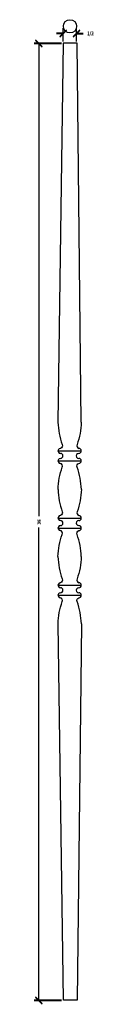
# Model space of a CAD drawing. Extents: x 18.6 to 20.8, y 3.3 to 40.4.
import ezdxf
from ezdxf.enums import TextEntityAlignment as Align

# ---------------------------------------------------------------- set-up
doc = ezdxf.new("R2010")
doc.units = 0
doc.layers.get('0').update_dxf_attribs({"linetype": 'CONTINUOUS'})
doc.layers.get('DEFPOINTS').update_dxf_attribs({"linetype": 'CONTINUOUS'})
doc.layers.add('ADP1DETAIL', color=7, linetype='CONTINUOUS')
doc.layers.add('ADPDIM', color=3, linetype='CONTINUOUS')
doc.dimstyles.get("Standard").update_dxf_attribs({"dimtxt": 2.5, "dimasz": 2.5, "dimexe": 1.25, "dimexo": 0.625, "dimtad": 1, "dimcen": 2.5, "dimazin": 3, "dimtfac": 1, "dimtmove": 0, "dimatfit": 3})

# ---------------------------------------------------------------- blocks, each defined once
blk = doc.blocks.new('*D')
at = {"color": 0, "linetype": 'BYBLOCK'}
for p, q in [((19.658, 39.57), (19.658, 40.031)), ((20.158, 39.57), (20.158, 40.031)), ((19.658, 39.851), (19.408, 39.851)), ((19.533, 39.726), (19.783, 39.976)), ((20.033, 39.726), (20.283, 39.976)), ((20.158, 39.851), (20.408, 39.851)), ((19.595, 39.476), (18.562, 39.476)), ((18.867, 39.351), (18.617, 39.601)), ((18.742, 39.476), (18.742, 21.691)), ((18.742, 3.448), (18.742, 21.233)), ((19.596, 3.448), (18.562, 3.448)), ((18.867, 3.323), (18.617, 3.573))]:
    blk.add_line(p, q, dxfattribs=at)
at = {"layer": 'DEFPOINTS', "color": 0, "linetype": 'BYBLOCK'}
for p in [(20.158, 39.851), (19.658, 39.508), (19.658, 39.476), (20.158, 39.508), (18.742, 3.448), (19.659, 3.448)]:
    blk.add_point(p, dxfattribs=at)
at = {"color": 0, "linetype": 'BYBLOCK'}
blk.add_text('1/2', height=0.125, dxfattribs=at).set_placement((20.678, 39.851), align=Align.MIDDLE_CENTER)
blk.add_text('36', height=0.125, rotation=90, dxfattribs=at).set_placement((18.742, 21.462), align=Align.MIDDLE_CENTER)

msp = doc.modelspace()

# ---------------------------------------------------------------- linework, layer by layer
at = {"color": 0}
for p, q in [((19.658, 39.476), (19.458, 25.201)), ((20.176, 39.476), (19.658, 39.476)), ((20.335, 25.201), (20.176, 39.476)), ((19.458, 25.201), (19.458, 25.201)), ((20.335, 25.201), (20.335, 25.201)), ((19.458, 24.124), (20.335, 24.124)), ((19.458, 23.748), (20.335, 23.748)), ((20.335, 23.765), (20.335, 23.765)), ((19.458, 21.595), (20.335, 21.595)), ((20.335, 21.577), (20.335, 21.577)), ((19.458, 21.219), (20.335, 21.219)), ((19.458, 19.065), (20.335, 19.065)), ((19.458, 18.689), (20.335, 18.689)), ((20.335, 18.706), (20.335, 18.706)), ((19.458, 17.704), (19.458, 17.704)), ((19.458, 17.704), (19.458, 17.704)), ((19.659, 3.448), (19.459, 17.613)), ((20.337, 17.613), (20.177, 3.448)), ((20.335, 17.704), (20.335, 17.704)), ((20.335, 17.704), (20.335, 17.704)), ((20.335, 17.704), (20.335, 17.704)), ((20.177, 3.448), (19.659, 3.448))]:
    msp.add_line(p, q, dxfattribs=at)
for points in [[(19.458, 25.201, 0.081344), (19.618, 24.363, -0.404094), (19.553, 24.218, 2.5713)], [(20.335, 25.201, -0.081344), (20.176, 24.363, 0.404094), (20.24, 24.218, -2.5713)], [(19.459, 22.671, -0.081344), (19.619, 23.509, 0.404094), (19.554, 23.654, -2.5713)], [(20.337, 22.671, 0.081344), (20.177, 23.509, -0.404094), (20.242, 23.654, 2.5713)], [(19.459, 22.671, 0.081344), (19.619, 21.834, -0.404094), (19.554, 21.689, 2.5713)], [(20.337, 22.671, -0.081344), (20.177, 21.834, 0.404094), (20.242, 21.689, -2.5713)], [(19.458, 20.142, -0.081344), (19.618, 20.979, 0.404094), (19.553, 21.125, -2.5713)], [(20.335, 20.142, 0.081344), (20.176, 20.979, -0.404094), (20.24, 21.125, 2.5713)], [(19.458, 20.142, 0.081344), (19.618, 19.304, -0.404094), (19.553, 19.159, 2.5713)], [(20.335, 20.142, -0.081344), (20.176, 19.304, 0.404094), (20.24, 19.159, -2.5713)], [(19.459, 17.613, -0.081344), (19.619, 18.45, 0.404094), (19.554, 18.595, -2.5713)], [(20.337, 17.613, 0.081344), (20.177, 18.45, -0.404094), (20.242, 18.595, 2.5713)]]:
    msp.add_lwpolyline(points, format="xyb", dxfattribs=at)
for centre, start, end in [((19.552, 24.124), 89.3485, 270.6515), ((20.241, 24.124), 270, 89.8943), ((19.552, 23.748), 89.3485, 270.6515), ((19.552, 23.936), 270, 90), ((20.241, 23.936), 89.8943, 270.1057), ((20.241, 23.748), 270.1057, 90), ((19.552, 21.595), 89.3485, 270.6515), ((19.552, 21.407), 270, 90), ((20.241, 21.407), 89.8943, 270.1057), ((20.241, 21.595), 270, 89.8943), ((19.552, 21.219), 89.3485, 270.6515), ((20.241, 21.219), 270.1057, 90), ((19.552, 19.065), 89.3485, 270.6515), ((19.552, 18.877), 270, 90), ((20.241, 18.877), 89.8943, 270.1057), ((20.241, 19.065), 270, 89.8943), ((19.552, 18.689), 89.3485, 270.6515), ((20.241, 18.689), 270.1057, 90)]:
    msp.add_arc(centre, 0.094, start, end, dxfattribs=at)
at = {"layer": 'ADP1DETAIL', "color": 0}
msp.add_circle((19.909, 40.104), 0.25, dxfattribs=at)

# ---------------------------------------------------------------- dimensions: what is measured, and where the dimension line sits
at = {"layer": 'ADPDIM', "color": 0}
dim = msp.add_linear_dim(base=(18.742, 3.448), p1=(19.658, 39.476), p2=(19.659, 3.448), angle=90, dimstyle='Standard', dxfattribs=at)
dim.commit()
dim.dimension.update_dxf_attribs({"geometry": '*D', "text_midpoint": (18.742, 21.462)})
dim = msp.add_linear_dim(base=(20.158, 39.82), p1=(19.658, 39.476), p2=(20.158, 39.476), dimstyle='Standard', dxfattribs=at)
dim.commit()
dim.dimension.update_dxf_attribs({"geometry": '*D', "text_midpoint": (20.678, 39.851), "insert": (0, -0.031)})

doc.saveas('drawing.dxf')
